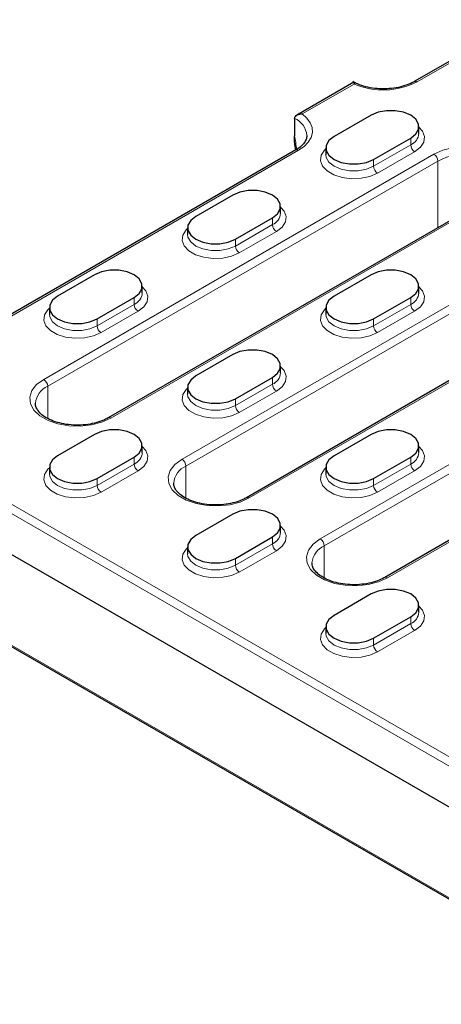
# Model space of a CAD drawing. Units: millimetres. Extents: x 0 to 420, y 0 to 297.
# Drawn here: x 282 to 294, y 122 to 150 of the extents above; entities that cross this region are included whole.
import ezdxf

# ---------------------------------------------------------------- set-up
doc = ezdxf.new("R2010")
doc.units = ezdxf.units.MM

msp = doc.modelspace()

# ---------------------------------------------------------------- linework, layer by layer
at = {"color": 7, "linetype": 'Continuous', "lineweight": 25}
for p, q in [((308.2282, 156.9714), (293.3789, 148.3991)), ((291.6488, 148.38), (290.0179, 147.4385)), ((289.9517, 147.3461), (289.9517, 146.8437)), ((292.1437, 147.436), (291.0831, 146.8237)), ((293.5094, 146.9135), (293.5094, 147.1095)), ((292.2144, 146.1706), (293.2751, 146.7829)), ((289.9848, 146.4397), (280.651, 141.0514)), ((290.8487, 146.4971), (290.8487, 146.3012)), ((295.7831, 145.2151), (284.6108, 138.7655)), ((288.1839, 145.1501), (287.1233, 144.5378)), ((289.5496, 144.6275), (289.5496, 144.8235)), ((288.2546, 143.8846), (289.3153, 144.4969)), ((286.8889, 144.2112), (286.8889, 144.0152)), ((284.2241, 142.8641), (283.1635, 142.2518)), ((292.1437, 142.8641), (291.0831, 142.2518)), ((285.5898, 142.3416), (285.5898, 142.5376)), ((293.5094, 142.3416), (293.5094, 142.5376)), ((284.2948, 141.5987), (285.3555, 142.211)), ((292.2144, 141.5987), (293.2751, 142.211)), ((282.9291, 141.9253), (282.9291, 141.7293)), ((290.8487, 141.9253), (290.8487, 141.7293)), ((297.9044, 141.8678), (288.5706, 136.4795)), ((288.1839, 140.5782), (287.1233, 139.9659)), ((303.7027, 140.6432), (292.5304, 134.1936)), ((289.5496, 140.0557), (289.5496, 140.2516)), ((288.2546, 139.3128), (289.3153, 139.9251)), ((286.8889, 139.6393), (286.8889, 139.4433)), ((284.2241, 138.2922), (283.1635, 137.6799)), ((292.1437, 138.2922), (291.0831, 137.6799)), ((305.9323, 120.9433), (276.2296, 138.0903)), ((285.5898, 137.7697), (285.5898, 137.9657)), ((293.5094, 137.7697), (293.5094, 137.9657)), ((284.2948, 137.0268), (285.3555, 137.6391)), ((292.2144, 137.0268), (293.2751, 137.6391)), ((282.9291, 137.3534), (282.9291, 137.1574)), ((290.8487, 137.3534), (290.8487, 137.1574)), ((288.1839, 136.0063), (287.1233, 135.394)), ((289.5496, 135.4838), (289.5496, 135.6797)), ((288.2546, 134.7409), (289.3153, 135.3532)), ((286.8889, 135.0674), (286.8889, 134.8715)), ((277.7689, 134.5668), (306.6791, 117.8773)), ((292.1437, 133.7204), (291.0831, 133.1081)), ((293.5094, 133.1978), (293.5094, 133.3938)), ((292.2144, 132.4549), (293.2751, 133.0672)), ((290.8487, 132.7815), (290.8487, 132.5855))]:
    msp.add_line(p, q, dxfattribs=at)
at = {"color": 8, "linetype": 'Continuous', "lineweight": 18}
for p, q in [((308.3082, 156.9634), (293.4589, 148.3912)), ((291.6554, 148.3297), (290.1713, 147.4729)), ((293.2751, 146.7829), (293.2751, 146.5869)), ((290.0648, 146.4318), (280.731, 141.0435)), ((292.2144, 145.9746), (293.2751, 146.5869)), ((293.3882, 146.391), (292.3276, 145.7787)), ((282.7675, 139.8679), (293.9398, 146.3175)), ((294.0529, 146.1215), (282.8806, 139.6719)), ((292.2144, 146.1706), (292.2144, 145.9746)), ((294.0529, 144.2163), (294.0529, 146.1215)), ((295.8631, 145.2072), (284.6908, 138.7575)), ((289.3153, 144.4969), (289.3153, 144.301)), ((288.2546, 143.6887), (289.3153, 144.301)), ((288.2546, 143.8846), (288.2546, 143.6887)), ((289.4284, 144.105), (288.3678, 143.4927)), ((286.7273, 137.5819), (296.0611, 142.9702)), ((296.1742, 142.7742), (286.8404, 137.386)), ((285.3555, 142.211), (285.3555, 142.015)), ((293.2751, 142.211), (293.2751, 142.015)), ((284.2948, 141.4027), (285.3555, 142.015)), ((292.2144, 141.4027), (293.2751, 142.015)), ((284.2948, 141.5987), (284.2948, 141.4027)), ((285.4686, 141.8191), (284.408, 141.2068)), ((297.9844, 141.8599), (288.6506, 136.4716)), ((290.6871, 135.296), (301.8594, 141.7456)), ((292.2144, 141.5987), (292.2144, 141.4027)), ((293.3882, 141.8191), (292.3276, 141.2068)), ((301.9725, 141.5496), (290.8002, 135.1)), ((303.7827, 140.6353), (292.6104, 134.1857)), ((289.3153, 139.9251), (289.3153, 139.7291)), ((282.8806, 138.7526), (282.8806, 139.6719)), ((288.2546, 139.1168), (289.3153, 139.7291)), ((305.9323, 122.1191), (276.0924, 139.3453)), ((276.3187, 139.476), (305.9323, 122.3804)), ((289.4284, 139.5331), (288.3678, 138.9208)), ((288.2546, 139.3128), (288.2546, 139.1168)), ((284.2948, 136.8308), (285.3555, 137.4431)), ((285.3555, 137.6391), (285.3555, 137.4431)), ((286.8404, 136.4666), (286.8404, 137.386)), ((292.2144, 136.8308), (293.2751, 137.4431)), ((293.2751, 137.6391), (293.2751, 137.4431)), ((285.4686, 137.2472), (284.408, 136.6349)), ((293.3882, 137.2472), (292.3276, 136.6349)), ((284.2948, 137.0268), (284.2948, 136.8308)), ((292.2144, 137.0268), (292.2144, 136.8308)), ((288.2546, 134.5449), (289.3153, 135.1572)), ((289.3153, 135.3532), (289.3153, 135.1572)), ((289.4284, 134.9612), (288.3678, 134.3489)), ((290.8002, 134.1807), (290.8002, 135.1)), ((277.7317, 134.6212), (306.6791, 117.9102)), ((288.2546, 134.7409), (288.2546, 134.5449)), ((292.2144, 132.259), (293.2751, 132.8713)), ((293.2751, 133.0672), (293.2751, 132.8713)), ((293.3882, 132.6753), (292.3276, 132.063)), ((292.2144, 132.4549), (292.2144, 132.259))]:
    msp.add_line(p, q, dxfattribs=at)
at = {"color": 7, "linetype": 'Continuous', "lineweight": 25, "flags": 128}
for points in [[(293.2751, 146.7829), (293.4222, 146.8998), (293.4996, 147.0372), (293.4996, 147.1817), (293.4222, 147.3191), (293.2751, 147.436), (293.0726, 147.5209), (292.8346, 147.5656), (292.5843, 147.5656), (292.3462, 147.5209), (292.1437, 147.436)], [(291.0831, 146.8237), (290.9359, 146.7068), (290.8586, 146.5694), (290.8586, 146.4249), (290.9359, 146.2875), (291.0831, 146.1706), (291.2856, 146.0857), (291.5236, 146.041), (291.7739, 146.041), (292.0119, 146.0857), (292.2144, 146.1706)], [(289.3153, 144.4969), (289.4624, 144.6138), (289.5398, 144.7513), (289.5398, 144.8958), (289.4624, 145.0332), (289.3153, 145.1501), (289.1128, 145.235), (288.8748, 145.2797), (288.6245, 145.2797), (288.3864, 145.235), (288.1839, 145.1501)], [(287.1233, 144.5378), (286.9761, 144.4209), (286.8988, 144.2834), (286.8988, 144.139), (286.9761, 144.0015), (287.1233, 143.8846), (287.3258, 143.7997), (287.5638, 143.7551), (287.8141, 143.7551), (288.0521, 143.7997), (288.2546, 143.8846)], [(285.3555, 142.211), (285.5026, 142.3279), (285.58, 142.4653), (285.58, 142.6098), (285.5026, 142.7472), (285.3555, 142.8641), (285.153, 142.9491), (284.915, 142.9937), (284.6647, 142.9937), (284.4266, 142.9491), (284.2241, 142.8641)], [(293.2751, 142.211), (293.4222, 142.3279), (293.4996, 142.4653), (293.4996, 142.6098), (293.4222, 142.7472), (293.2751, 142.8641), (293.0726, 142.9491), (292.8346, 142.9937), (292.5843, 142.9937), (292.3462, 142.9491), (292.1437, 142.8641)], [(283.1635, 142.2518), (283.0163, 142.1349), (282.939, 141.9975), (282.939, 141.853), (283.0163, 141.7156), (283.1635, 141.5987), (283.366, 141.5138), (283.604, 141.4691), (283.8543, 141.4691), (284.0923, 141.5138), (284.2948, 141.5987)], [(291.0831, 142.2518), (290.9359, 142.1349), (290.8586, 141.9975), (290.8586, 141.853), (290.9359, 141.7156), (291.0831, 141.5987), (291.2856, 141.5138), (291.5236, 141.4691), (291.7739, 141.4691), (292.0119, 141.5138), (292.2144, 141.5987)], [(289.3153, 139.9251), (289.4624, 140.042), (289.5398, 140.1794), (289.5398, 140.3239), (289.4624, 140.4613), (289.3153, 140.5782), (289.1128, 140.6631), (288.8748, 140.7078), (288.6245, 140.7078), (288.3864, 140.6631), (288.1839, 140.5782)], [(287.1233, 139.9659), (286.9761, 139.849), (286.8988, 139.7116), (286.8988, 139.5671), (286.9761, 139.4296), (287.1233, 139.3128), (287.3258, 139.2278), (287.5638, 139.1832), (287.8141, 139.1832), (288.0521, 139.2278), (288.2546, 139.3128)], [(285.3555, 137.6391), (285.5026, 137.756), (285.58, 137.8934), (285.58, 138.0379), (285.5026, 138.1753), (285.3555, 138.2922), (285.153, 138.3772), (284.915, 138.4218), (284.6647, 138.4218), (284.4266, 138.3772), (284.2241, 138.2922)], [(293.2751, 137.6391), (293.4222, 137.756), (293.4996, 137.8934), (293.4996, 138.0379), (293.4222, 138.1753), (293.2751, 138.2922), (293.0726, 138.3772), (292.8346, 138.4218), (292.5843, 138.4218), (292.3462, 138.3772), (292.1437, 138.2922)], [(283.1635, 137.6799), (283.0163, 137.563), (282.939, 137.4256), (282.939, 137.2811), (283.0163, 137.1437), (283.1635, 137.0268), (283.366, 136.9419), (283.604, 136.8972), (283.8543, 136.8972), (284.0923, 136.9419), (284.2948, 137.0268)], [(291.0831, 137.6799), (290.9359, 137.563), (290.8586, 137.4256), (290.8586, 137.2811), (290.9359, 137.1437), (291.0831, 137.0268), (291.2856, 136.9419), (291.5236, 136.8972), (291.7739, 136.8972), (292.0119, 136.9419), (292.2144, 137.0268)], [(289.3153, 135.3532), (289.4624, 135.4701), (289.5398, 135.6075), (289.5398, 135.752), (289.4624, 135.8894), (289.3153, 136.0063), (289.1128, 136.0912), (288.8748, 136.1359), (288.6245, 136.1359), (288.3864, 136.0912), (288.1839, 136.0063)], [(287.1233, 135.394), (286.9761, 135.2771), (286.8988, 135.1397), (286.8988, 134.9952), (286.9761, 134.8578), (287.1233, 134.7409), (287.3258, 134.6559), (287.5638, 134.6113), (287.8141, 134.6113), (288.0521, 134.6559), (288.2546, 134.7409)], [(293.2751, 133.0672), (293.4222, 133.1841), (293.4996, 133.3215), (293.4996, 133.466), (293.4222, 133.6035), (293.2751, 133.7204), (293.0726, 133.8053), (292.8346, 133.8499), (292.5843, 133.8499), (292.3462, 133.8053), (292.1437, 133.7204)], [(291.0831, 133.1081), (290.9359, 132.9912), (290.8586, 132.8537), (290.8586, 132.7092), (290.9359, 132.5718), (291.0831, 132.4549), (291.2856, 132.37), (291.5236, 132.3253), (291.7739, 132.3253), (292.0119, 132.37), (292.2144, 132.4549)]]:
    msp.add_lwpolyline(points, dxfattribs=at)
at = {"color": 8, "linetype": 'Continuous', "lineweight": 18, "flags": 128}
for points in [[(290.1713, 147.4729), (290.3058, 147.3536), (290.4007, 147.2221), (290.4529, 147.083), (290.4608, 146.9407), (290.424, 146.7999), (290.3438, 146.6652), (290.2227, 146.5412), (290.0648, 146.4318)], [(293.5094, 147.0892), (293.6089, 146.9765), (293.667, 146.8224), (293.6475, 146.665), (293.552, 146.5172), (293.3882, 146.391)], [(292.3276, 145.7787), (292.1088, 145.6841), (291.8528, 145.629), (291.5803, 145.6177), (291.3133, 145.6513), (291.0734, 145.7269), (290.8802, 145.8384), (290.7493, 145.9769), (290.6912, 146.131), (290.7107, 146.2883), (290.8062, 146.4361), (290.8487, 146.4769)], [(293.9398, 146.3175), (294.1979, 146.4342), (294.4968, 146.5119), (294.8193, 146.546), (295.1466, 146.5346), (295.4596, 146.4783), (295.7402, 146.3804), (295.972, 146.2465), (296.1416, 146.0845), (296.2392, 145.9038), (296.259, 145.7149), (296.1999, 145.5288), (296.0653, 145.3562), (295.8631, 145.2072)], [(290.8488, 146.3039), (290.8586, 146.2289), (290.9359, 146.0915), (291.0831, 145.9746), (291.2856, 145.8897), (291.5236, 145.845), (291.7739, 145.845), (292.0119, 145.8897), (292.2144, 145.9746)], [(296.1014, 145.6288), (296.1014, 145.6317), (296.0605, 145.811), (295.9407, 145.9781), (295.75, 146.1215), (295.5014, 146.2316), (295.212, 146.3008), (294.9014, 146.3244), (294.5909, 146.3008), (294.3014, 146.2316), (294.0529, 146.1215)], [(289.5496, 144.8032), (289.6491, 144.6906), (289.7072, 144.5364), (289.6877, 144.3791), (289.5922, 144.2313), (289.4284, 144.105)], [(288.3678, 143.4927), (288.149, 143.3982), (287.893, 143.3431), (287.6205, 143.3318), (287.3535, 143.3653), (287.1136, 143.4409), (286.9204, 143.5525), (286.7895, 143.6909), (286.7314, 143.845), (286.7509, 144.0024), (286.8464, 144.1502), (286.8889, 144.1909)], [(286.889, 144.018), (286.8988, 143.943), (286.9761, 143.8056), (287.1233, 143.6887), (287.3258, 143.6037), (287.5638, 143.5591), (287.8141, 143.5591), (288.0521, 143.6037), (288.2546, 143.6887)], [(285.5898, 142.5173), (285.6893, 142.4046), (285.7474, 142.2505), (285.7279, 142.0931), (285.6324, 141.9454), (285.4686, 141.8191)], [(293.5094, 142.5173), (293.6089, 142.4046), (293.667, 142.2505), (293.6475, 142.0931), (293.552, 141.9454), (293.3882, 141.8191)], [(284.408, 141.2068), (284.1892, 141.1122), (283.9332, 141.0571), (283.6607, 141.0459), (283.3937, 141.0794), (283.1538, 141.155), (282.9606, 141.2665), (282.8297, 141.405), (282.7716, 141.5591), (282.7911, 141.7164), (282.8866, 141.8642), (282.9291, 141.905)], [(292.3276, 141.2068), (292.1088, 141.1122), (291.8528, 141.0571), (291.5803, 141.0459), (291.3133, 141.0794), (291.0734, 141.155), (290.8802, 141.2665), (290.7493, 141.405), (290.6912, 141.5591), (290.7107, 141.7164), (290.8062, 141.8642), (290.8487, 141.905)], [(282.9292, 141.7321), (282.939, 141.657), (283.0163, 141.5196), (283.1635, 141.4027), (283.366, 141.3178), (283.604, 141.2731), (283.8543, 141.2731), (284.0923, 141.3178), (284.2948, 141.4027)], [(290.8488, 141.7321), (290.8586, 141.657), (290.9359, 141.5196), (291.0831, 141.4027), (291.2856, 141.3178), (291.5236, 141.2731), (291.7739, 141.2731), (292.0119, 141.3178), (292.2144, 141.4027)], [(289.5496, 140.2313), (289.6491, 140.1187), (289.7072, 139.9645), (289.6877, 139.8072), (289.5922, 139.6594), (289.4284, 139.5331)], [(284.6908, 138.7575), (284.4327, 138.6408), (284.1338, 138.5631), (283.8113, 138.529), (283.484, 138.5404), (283.171, 138.5968), (282.8904, 138.6947), (282.6586, 138.8285), (282.489, 138.9905), (282.3914, 139.1712), (282.3716, 139.3601), (282.4307, 139.5463), (282.5653, 139.7189), (282.7675, 139.8679)], [(288.3678, 138.9208), (288.149, 138.8263), (287.893, 138.7712), (287.6205, 138.7599), (287.3535, 138.7934), (287.1136, 138.869), (286.9204, 138.9806), (286.7895, 139.119), (286.7314, 139.2732), (286.7509, 139.4305), (286.8464, 139.5783), (286.8889, 139.619)], [(286.889, 139.4461), (286.8988, 139.3711), (286.9761, 139.2337), (287.1233, 139.1168), (287.3258, 139.0319), (287.5638, 138.9872), (287.8141, 138.9872), (288.0521, 139.0319), (288.2546, 139.1168)], [(285.5898, 137.9454), (285.6893, 137.8327), (285.7474, 137.6786), (285.7279, 137.5213), (285.6324, 137.3735), (285.4686, 137.2472)], [(293.5094, 137.9454), (293.6089, 137.8327), (293.667, 137.6786), (293.6475, 137.5213), (293.552, 137.3735), (293.3882, 137.2472)], [(288.6506, 136.4716), (288.3925, 136.3549), (288.0936, 136.2772), (287.7711, 136.2431), (287.4438, 136.2545), (287.1308, 136.3108), (286.8502, 136.4087), (286.6184, 136.5426), (286.4488, 136.7045), (286.3512, 136.8852), (286.3314, 137.0742), (286.3905, 137.2603), (286.5251, 137.4329), (286.7273, 137.5819)], [(284.408, 136.6349), (284.1892, 136.5404), (283.9332, 136.4852), (283.6607, 136.474), (283.3937, 136.5075), (283.1538, 136.5831), (282.9606, 136.6946), (282.8297, 136.8331), (282.7716, 136.9872), (282.7911, 137.1446), (282.8866, 137.2924), (282.9291, 137.3331)], [(282.9292, 137.1602), (282.939, 137.0852), (283.0163, 136.9477), (283.1635, 136.8308), (283.366, 136.7459), (283.604, 136.7013), (283.8543, 136.7013), (284.0923, 136.7459), (284.2948, 136.8308)], [(292.3276, 136.6349), (292.1088, 136.5404), (291.8528, 136.4852), (291.5803, 136.474), (291.3133, 136.5075), (291.0734, 136.5831), (290.8802, 136.6946), (290.7493, 136.8331), (290.6912, 136.9872), (290.7107, 137.1446), (290.8062, 137.2924), (290.8487, 137.3331)], [(290.8488, 137.1602), (290.8586, 137.0852), (290.9359, 136.9477), (291.0831, 136.8308), (291.2856, 136.7459), (291.5236, 136.7013), (291.7739, 136.7013), (292.0119, 136.7459), (292.2144, 136.8308)], [(289.5496, 135.6595), (289.6491, 135.5468), (289.7072, 135.3927), (289.6877, 135.2353), (289.5922, 135.0875), (289.4284, 134.9612)], [(292.6104, 134.1857), (292.3523, 134.0689), (292.0533, 133.9913), (291.7309, 133.9571), (291.4036, 133.9686), (291.0906, 134.0249), (290.81, 134.1228), (290.5782, 134.2566), (290.4086, 134.4186), (290.311, 134.5993), (290.2912, 134.7882), (290.3503, 134.9744), (290.4849, 135.147), (290.6871, 135.296)], [(288.3678, 134.3489), (288.149, 134.2544), (287.893, 134.1993), (287.6205, 134.188), (287.3535, 134.2216), (287.1136, 134.2972), (286.9204, 134.4087), (286.7895, 134.5471), (286.7314, 134.7013), (286.7509, 134.8586), (286.8464, 135.0064), (286.8889, 135.0472)], [(286.889, 134.8742), (286.8988, 134.7992), (286.9761, 134.6618), (287.1233, 134.5449), (287.3258, 134.46), (287.5638, 134.4153), (287.8141, 134.4153), (288.0521, 134.46), (288.2546, 134.5449)], [(293.5094, 133.3735), (293.6089, 133.2608), (293.667, 133.1067), (293.6475, 132.9494), (293.552, 132.8016), (293.3882, 132.6753)], [(292.3276, 132.063), (292.1088, 131.9685), (291.8528, 131.9133), (291.5803, 131.9021), (291.3133, 131.9356), (291.0734, 132.0112), (290.8802, 132.1228), (290.7493, 132.2612), (290.6912, 132.4153), (290.7107, 132.5727), (290.8062, 132.7205), (290.8487, 132.7612)], [(290.8488, 132.5883), (290.8586, 132.5133), (290.9359, 132.3759), (291.0831, 132.259), (291.2856, 132.174), (291.5236, 132.1294), (291.7739, 132.1294), (292.0119, 132.174), (292.2144, 132.259)]]:
    msp.add_lwpolyline(points, dxfattribs=at)
at = {"color": 8, "linetype": 'Continuous', "lineweight": 18}
for centre, radius, start, end in [((292.4919, 150.2771), 2.1194, 246.75542, 297.14794), ((293.412, 148.3256), 0.0806, 54.40494, 114.04905), ((289.7021, 146.7958), 0.6042, 5.91704, 65.60594), ((293.1221, 146.944), 0.3885, 293.19076, 355.4891), ((290.018, 146.3664), 0.0805, 54.38242, 114.30712), ((293.5207, 146.5981), 0.2459, 182.60548, 237.39452), ((293.8073, 146.1103), 0.2459, 2.60548, 57.39452), ((292.4601, 145.9858), 0.2459, 182.60548, 237.39452), ((289.1623, 144.6581), 0.3885, 293.19076, 355.4891), ((289.5609, 144.3122), 0.2459, 182.60548, 237.39452), ((288.5003, 143.6998), 0.2459, 182.60548, 237.39452), ((285.2025, 142.3722), 0.3885, 293.19076, 355.4891), ((293.1221, 142.3722), 0.3885, 293.19076, 355.4891), ((285.6011, 142.0262), 0.2459, 182.60548, 237.39452), ((293.5207, 142.0262), 0.2459, 182.60548, 237.39452), ((284.5405, 141.4139), 0.2459, 182.60548, 237.39452), ((292.4601, 141.4139), 0.2459, 182.60548, 237.39452), ((289.1623, 140.0862), 0.3885, 293.19076, 355.4891), ((283.1293, 139.1221), 0.6035, 114.34046, 174.02309), ((282.635, 139.6607), 0.2459, 2.60548, 57.39452), ((289.5609, 139.7403), 0.2459, 182.60548, 237.39452), ((288.5003, 139.128), 0.2459, 182.60548, 237.39452), ((284.6439, 138.6921), 0.0805, 54.38975, 114.22302), ((285.2025, 137.8003), 0.3885, 293.19076, 355.4891), ((293.1221, 137.8003), 0.3885, 293.19076, 355.4891), ((285.6011, 137.4543), 0.2459, 182.60548, 237.39452), ((287.0891, 136.8361), 0.6035, 114.34046, 174.02309), ((286.5948, 137.3748), 0.2459, 2.60548, 57.39452), ((293.5207, 137.4543), 0.2459, 182.60548, 237.39452), ((284.5405, 136.842), 0.2459, 182.60548, 237.39452), ((292.4601, 136.842), 0.2459, 182.60548, 237.39452), ((288.6037, 136.4061), 0.0805, 54.38975, 114.22302), ((289.1623, 135.5143), 0.3885, 293.19076, 355.4891), ((289.5609, 135.1684), 0.2459, 182.60548, 237.39452), ((290.5546, 135.0888), 0.2459, 2.60548, 57.39452), ((291.0489, 134.5502), 0.6035, 114.34046, 174.02309), ((288.5003, 134.5561), 0.2459, 182.60548, 237.39452), ((292.5635, 134.1202), 0.0805, 54.38975, 114.22302), ((293.1221, 133.2284), 0.3885, 293.19076, 355.4891), ((293.5207, 132.8824), 0.2459, 182.60548, 237.39452), ((292.4601, 132.2701), 0.2459, 182.60548, 237.39452)]:
    msp.add_arc(centre, radius, start, end, dxfattribs=at)
msp.add_ellipse((289.1032, 146.3538), major_axis=(-0.7881, 5.0842), ratio=0.1779861, start_param=4.7047324, end_param=4.7812654, dxfattribs=at)
at = {"color": 7, "linetype": 'Continuous', "lineweight": 25}
for points, knots in [([(293.3789, 148.3991), (293.346, 148.3813), (293.2495, 148.3292), (293.0563, 148.2597), (292.7987, 148.2056), (292.5236, 148.1849), (292.2466, 148.199), (291.9839, 148.2474), (291.7702, 148.3175), (291.6605, 148.3754), (291.6156, 148.3991)], [0, 0, 0, 0, 0.0712967, 0.2089293, 0.3474883, 0.486744, 0.6263063, 0.7656258, 0.9041067, 1, 1, 1, 1]), ([(291.6494, 148.379), (291.6495, 148.3794), (291.6498, 148.3834), (291.6515, 148.3661), (291.654, 148.3433), (291.6554, 148.3299), (291.6554, 148.3297)], [0, 0, 0, 0, 0.0638564, 0.5697864, 0.9930143, 1, 1, 1, 1]), ([(289.9517, 147.3461), (289.9517, 147.3668), (289.9604, 147.3867), (289.9887, 147.4202), (290.0078, 147.4338), (290.0503, 147.455), (290.0732, 147.4624), (290.1215, 147.4719), (290.1465, 147.4738), (290.1713, 147.4729)], [0, 0, 0, 0, 0.25, 0.25, 0.5, 0.5, 0.75, 0.75, 1, 1, 1, 1]), ([(289.9841, 146.4473), (289.9776, 146.4762), (289.9506, 146.5965), (289.9512, 146.737), (289.9517, 146.8437)], [0, 0, 0, 0, 0.2402778, 1, 1, 1, 1]), ([(290.3015, 146.8575), (290.2979, 146.8176), (290.2911, 146.741), (290.2126, 146.6161), (290.1048, 146.5137), (290.0143, 146.4579), (289.9848, 146.4397)], [0, 0, 0, 0, 0.2959854, 0.5679943, 0.8590752, 1, 1, 1, 1]), ([(284.6108, 138.7655), (284.5779, 138.7477), (284.4813, 138.6956), (284.2882, 138.6261), (284.0306, 138.572), (283.7554, 138.5513), (283.4786, 138.5654), (283.2153, 138.6136), (282.9802, 138.6923), (282.7867, 138.7952), (282.6432, 138.9135), (282.5593, 139.0367), (282.5252, 139.1244), (282.5327, 139.1735), (282.5343, 139.1842)], [0, 0, 0, 0, 0.0478374, 0.1401838, 0.2331517, 0.3265871, 0.4202282, 0.5137064, 0.6066219, 0.6986862, 0.7898815, 0.8809533, 0.9741934, 1, 1, 1, 1]), ([(288.5706, 136.4795), (288.5377, 136.4617), (288.4411, 136.4097), (288.248, 136.3402), (287.9904, 136.286), (287.7152, 136.2653), (287.4384, 136.2795), (287.1751, 136.3277), (286.94, 136.4063), (286.7465, 136.5092), (286.603, 136.6276), (286.5191, 136.7507), (286.485, 136.8384), (286.4925, 136.8876), (286.4941, 136.8982)], [0, 0, 0, 0, 0.0478374, 0.1401838, 0.2331517, 0.3265871, 0.4202282, 0.5137064, 0.6066219, 0.6986862, 0.7898815, 0.8809533, 0.9741934, 1, 1, 1, 1]), ([(292.5304, 134.1936), (292.4975, 134.1758), (292.4009, 134.1237), (292.2078, 134.0542), (291.9502, 134.0001), (291.675, 133.9794), (291.3982, 133.9936), (291.1349, 134.0418), (290.8998, 134.1204), (290.7063, 134.2233), (290.5628, 134.3416), (290.4789, 134.4648), (290.4448, 134.5525), (290.4523, 134.6016), (290.4539, 134.6123)], [0, 0, 0, 0, 0.0478374, 0.1401838, 0.2331517, 0.3265871, 0.4202282, 0.5137064, 0.6066219, 0.6986862, 0.7898815, 0.8809533, 0.9741934, 1, 1, 1, 1])]:
    msp.add_open_spline(points, degree=3, knots=knots, dxfattribs=at)

doc.saveas('drawing.dxf')
